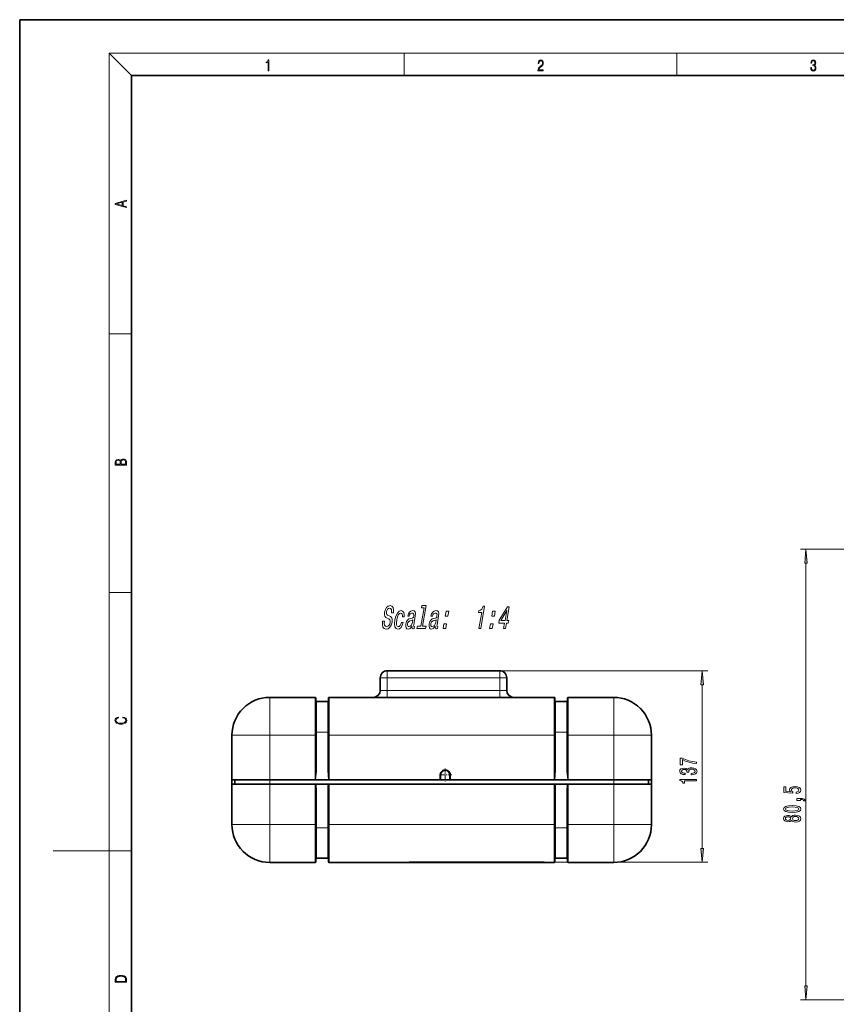
# Model space of a CAD drawing. Extents: x 0 to 420, y 0 to 297.
# Drawn here: x 0 to 146, y 121 to 297 of the extents above; entities that cross this region are included whole.
import ezdxf

# ---------------------------------------------------------------- set-up
doc = ezdxf.new("R2010")
doc.units = 0
doc.linetypes.add('DASHDOT', pattern=[18.5, 12, -3, 0.5, -3])

msp = doc.modelspace()

# ---------------------------------------------------------------- linework, layer by layer
at = {"color": 7, "lineweight": 35}
for p, q in [((210, 297), (0, 297)), ((0, 297), (0, 0)), ((410, 287), (20, 287)), ((20, 287), (20, 10)), ((85.839088, 180.652161), (65.714088, 180.652161)), ((64.464088, 177.152161), (64.464088, 179.402161)), ((87.089088, 177.152161), (87.089088, 179.402161)), ((52.826588, 175.902161), (44.701588, 175.902161)), ((52.951588, 169.152161), (52.951588, 175.777161)), ((53.076588, 175.152161), (55.076588, 175.152161)), ((55.201588, 169.152161), (55.201588, 175.777161)), ((69.464088, 175.902161), (55.326588, 175.902161)), ((69.714088, 175.902161), (69.464752, 175.902161)), ((69.714088, 175.88327), (69.494453, 175.892761)), ((70.337326, 175.902161), (69.714088, 175.902161)), ((93.701584, 175.88327), (69.714088, 175.88327)), ((70.339088, 175.902161), (93.076584, 175.902161)), ((93.701584, 175.902161), (93.078209, 175.902161)), ((93.950981, 175.902161), (93.701584, 175.902161)), ((93.701584, 175.88327), (93.921219, 175.892761)), ((95.576584, 175.902161), (93.951584, 175.902161)), ((95.701584, 169.152161), (95.701584, 175.777161)), ((97.826584, 175.152161), (95.826584, 175.152161)), ((97.951584, 169.152161), (97.951584, 175.777161)), ((106.201584, 175.902161), (98.076584, 175.902161)), ((37.951588, 169.152161), (37.951588, 161.152161)), ((52.951588, 163.914978), (52.951588, 169.152161)), ((55.201588, 163.914978), (55.201588, 169.152161)), ((95.701584, 163.914978), (95.701584, 169.152161)), ((97.951584, 163.914978), (97.951584, 169.152161)), ((112.951584, 169.152161), (112.951584, 161.152161)), ((112.951584, 169.152161), (112.951584, 161.152161)), ((75.201584, 161.157822), (75.201584, 162.039658)), ((76.976585, 162.039658), (76.976585, 161.152161)), ((37.951588, 160.402161), (37.951588, 161.152161)), ((37.951588, 161.152161), (38.451588, 161.152161)), ((44.701588, 161.152161), (37.951588, 161.152161)), ((37.951588, 153.152161), (37.951588, 160.402161)), ((44.701572, 160.402161), (37.951588, 160.402161)), ((44.701588, 161.152161), (38.451588, 161.152161)), ((38.451588, 160.402161), (38.451588, 161.152161)), ((52.826588, 160.402161), (44.701572, 160.402161)), ((106.201584, 161.152161), (44.701588, 161.152161)), ((52.826588, 161.152161), (44.701588, 161.152161)), ((52.826588, 161.152161), (52.826588, 161.157822)), ((52.84256, 161.152161), (52.826588, 161.152161)), ((52.912014, 160.402161), (52.826588, 160.402161)), ((52.951588, 161.152161), (52.84256, 161.152161)), ((52.998528, 160.402161), (52.912014, 160.402161)), ((55.201588, 161.152161), (52.951588, 161.152161)), ((52.998528, 160.402161), (55.154648, 160.402161)), ((55.154648, 160.402161), (55.241161, 160.402161)), ((55.310616, 161.152161), (55.201588, 161.152161)), ((55.326588, 160.402161), (55.241161, 160.402161)), ((55.310616, 161.152161), (55.326588, 161.152161)), ((75.201584, 161.152161), (55.326588, 161.152161)), ((95.576584, 160.402161), (55.326588, 160.402161)), ((75.201584, 161.157822), (75.201584, 161.152161)), ((75.326584, 161.152161), (75.201584, 161.152161)), ((76.851585, 161.152161), (75.326584, 161.152161)), ((76.976585, 161.152161), (76.851585, 161.152161)), ((95.576584, 161.152161), (76.976585, 161.152161)), ((95.576584, 161.152161), (95.576584, 161.157822)), ((95.59256, 161.152161), (95.576584, 161.152161)), ((95.662018, 160.402161), (95.576584, 160.402161)), ((95.701584, 161.152161), (95.59256, 161.152161)), ((95.748528, 160.402161), (95.662018, 160.402161)), ((97.951584, 161.152161), (95.701584, 161.152161)), ((95.748528, 160.402161), (97.904648, 160.402161)), ((97.904648, 160.402161), (97.991165, 160.402161)), ((98.060616, 161.152161), (97.951584, 161.152161)), ((98.076584, 160.402161), (97.991165, 160.402161)), ((98.060616, 161.152161), (98.076584, 161.152161)), ((98.076584, 161.152161), (98.076584, 161.157822)), ((106.201584, 161.152161), (98.076584, 161.152161)), ((106.201599, 160.402161), (98.076584, 160.402161)), ((112.451584, 161.152161), (106.201584, 161.152161)), ((112.951584, 161.152161), (106.201584, 161.152161)), ((112.951584, 160.402161), (106.201599, 160.402161)), ((112.951584, 161.152161), (112.451584, 161.152161)), ((112.451584, 160.402161), (112.451584, 161.152161)), ((112.951584, 160.402161), (112.951584, 161.152161)), ((112.951584, 153.152161), (112.951584, 161.152161)), ((112.951584, 153.152161), (112.951584, 160.402161)), ((52.951588, 158.389343), (52.951588, 153.152161)), ((55.201588, 158.389343), (55.201588, 153.152161)), ((95.701584, 158.389343), (95.701584, 153.152161)), ((97.951584, 158.389343), (97.951584, 153.152161)), ((52.951588, 146.527161), (52.951588, 153.152161)), ((55.201588, 146.527161), (55.201588, 153.152161)), ((95.701584, 146.527161), (95.701584, 153.152161)), ((97.951584, 146.527161), (97.951584, 153.152161)), ((52.826588, 146.402161), (44.701588, 146.402161)), ((53.076588, 147.152161), (55.076588, 147.152161)), ((69.464088, 146.402161), (55.326588, 146.402161)), ((69.714088, 146.402161), (69.464088, 146.402161)), ((69.494362, 146.411545), (69.714088, 146.421051)), ((69.714088, 146.421051), (93.701584, 146.421051)), ((82.25161, 146.402161), (69.714088, 146.402161)), ((70.339088, 146.402161), (93.076584, 146.402161)), ((82.50161, 146.402161), (82.25161, 146.402161)), ((93.701584, 146.402161), (82.50161, 146.402161)), ((93.92131, 146.411545), (93.701584, 146.421051)), ((93.951584, 146.402161), (93.701584, 146.402161)), ((95.576584, 146.402161), (93.951584, 146.402161)), ((97.826584, 147.152161), (95.826584, 147.152161)), ((106.201584, 146.402161), (98.076584, 146.402161))]:
    msp.add_line(p, q, dxfattribs=at)
at = {"color": 7, "lineweight": 13}
for p, q in [((20, 287), (16, 291)), ((16, 291), (414, 291)), ((16, 291), (16, 6)), ((68.75, 287), (68.75, 291)), ((117.5, 287), (117.5, 291)), ((16, 240.833328), (20, 240.833328)), ((151.224991, 202.368042), (139.588669, 202.368042)), ((140.588669, 124.358528), (140.588669, 199.877563)), ((16, 194.666672), (20, 194.666672)), ((65.714088, 179.402161), (65.714088, 180.652161)), ((85.839088, 180.652161), (123.024429, 180.652161)), ((85.839088, 180.652161), (85.839088, 179.402161)), ((65.714088, 179.402161), (64.464088, 179.402161)), ((85.839088, 179.402161), (65.714088, 179.402161)), ((65.714088, 177.152161), (65.714088, 179.402161)), ((85.839088, 179.402161), (87.089088, 179.402161)), ((85.839088, 177.152161), (85.839088, 179.402161)), ((122.024429, 148.911545), (122.024429, 178.161682)), ((65.714088, 177.152161), (64.464088, 177.152161)), ((65.714088, 175.902161), (65.714088, 177.152161)), ((85.839088, 177.152161), (65.714088, 177.152161)), ((87.089088, 177.152161), (85.839088, 177.152161)), ((85.839088, 175.902161), (85.839088, 177.152161)), ((44.701588, 169.152161), (44.701588, 175.902161)), ((52.826588, 169.152161), (52.826588, 175.902161)), ((53.076588, 169.693985), (53.076588, 175.152161)), ((55.076588, 169.693985), (55.076588, 175.152161)), ((55.326588, 169.152161), (55.326588, 175.902161)), ((69.464088, 175.902161), (69.464088, 175.897354)), ((69.714088, 175.88327), (69.714088, 175.902161)), ((69.714088, 175.88327), (69.714088, 175.882904)), ((93.701584, 175.882904), (69.714088, 175.882904)), ((70.339088, 175.88327), (70.339088, 175.902161)), ((93.076584, 175.88327), (93.076584, 175.902161)), ((93.701584, 175.88327), (93.701584, 175.902161)), ((93.701584, 175.88327), (93.701584, 175.882904)), ((93.951584, 175.897354), (93.951584, 175.902161)), ((95.576584, 169.152161), (95.576584, 175.902161)), ((95.826584, 169.693985), (95.826584, 175.152161)), ((97.826584, 169.693985), (97.826584, 175.152161)), ((98.076584, 169.152161), (98.076584, 175.902161)), ((106.201584, 169.152161), (106.201584, 175.902161)), ((44.701588, 169.152161), (37.951588, 169.152161)), ((44.701588, 169.152161), (44.701588, 161.152161)), ((52.826588, 169.152161), (44.701588, 169.152161)), ((52.826588, 161.157822), (52.826588, 169.152161)), ((52.951588, 169.152161), (52.826588, 169.152161)), ((53.076588, 169.693985), (55.076588, 169.693985)), ((53.076588, 169.693985), (53.076588, 163.903687)), ((55.076588, 169.693985), (55.076588, 163.903687)), ((55.326588, 169.152161), (55.201588, 169.152161)), ((55.326588, 161.157822), (55.326588, 169.152161)), ((95.576584, 169.152161), (55.326588, 169.152161)), ((95.576584, 161.157822), (95.576584, 169.152161)), ((95.701584, 169.152161), (95.576584, 169.152161)), ((95.826584, 169.693985), (95.826584, 163.903687)), ((97.826584, 169.693985), (95.826584, 169.693985)), ((97.826584, 169.693985), (97.826584, 163.903687)), ((98.076584, 169.152161), (97.951584, 169.152161)), ((98.076584, 161.157822), (98.076584, 169.152161)), ((106.201584, 169.152161), (98.076584, 169.152161)), ((112.951584, 169.152161), (106.201584, 169.152161)), ((106.201584, 169.152161), (106.201584, 161.152161)), ((75.201584, 162.039658), (75.326584, 162.039658)), ((75.326584, 161.152161), (75.326584, 162.039658)), ((76.976585, 162.039658), (76.851585, 162.039658)), ((76.851585, 162.039658), (76.851585, 161.152161)), ((44.701588, 160.402161), (44.701588, 161.152161)), ((44.701588, 153.152161), (44.701588, 160.402161)), ((52.826588, 160.402161), (52.826588, 153.152161)), ((55.326588, 161.157822), (75.201584, 161.157822)), ((55.326588, 161.152161), (55.326588, 161.157822)), ((55.326588, 160.402161), (55.326588, 153.152161)), ((95.576584, 160.402161), (95.576584, 153.152161)), ((98.076584, 160.402161), (98.076584, 153.152161)), ((106.201584, 160.402161), (106.201584, 161.152161)), ((106.201584, 153.152161), (106.201584, 160.402161)), ((53.076588, 152.610352), (53.076588, 158.400635)), ((55.076588, 152.610352), (55.076588, 158.400635)), ((95.826584, 152.610321), (95.826584, 158.400635)), ((97.826584, 152.610321), (97.826584, 158.400635)), ((37.951588, 153.152161), (44.701588, 153.152161)), ((52.826588, 153.152161), (44.701588, 153.152161)), ((44.701588, 146.402161), (44.701588, 153.152161)), ((52.826588, 146.402161), (52.826588, 153.152161)), ((52.951588, 153.152161), (52.826588, 153.152161)), ((55.201588, 153.152161), (55.326588, 153.152161)), ((95.576584, 153.152161), (55.326588, 153.152161)), ((55.326588, 146.402161), (55.326588, 153.152161)), ((95.576584, 146.402161), (95.576584, 153.152161)), ((95.576584, 153.152161), (95.701584, 153.152161)), ((98.076584, 153.152161), (97.951584, 153.152161)), ((106.201584, 153.152161), (98.076584, 153.152161)), ((98.076584, 146.402161), (98.076584, 153.152161)), ((112.951584, 153.152161), (106.201584, 153.152161)), ((106.201584, 146.402161), (106.201584, 153.152161)), ((53.076588, 152.610352), (55.076588, 152.610352)), ((53.076588, 147.152161), (53.076588, 152.610352)), ((55.076588, 147.152161), (55.076588, 152.610352)), ((97.826584, 152.610321), (95.826584, 152.610321)), ((95.826584, 147.152161), (95.826584, 152.610321)), ((97.826584, 147.152161), (97.826584, 152.610321)), ((16, 148.5), (6, 148.5)), ((16, 148.5), (20, 148.5)), ((69.464088, 146.402161), (69.464088, 146.406967)), ((69.714088, 146.421417), (93.701584, 146.421417)), ((69.714088, 146.421417), (69.714088, 146.421051)), ((69.714088, 146.402161), (69.714088, 146.421051)), ((70.339088, 146.402161), (70.339088, 146.421051)), ((93.076584, 146.402161), (93.076584, 146.421051)), ((93.701584, 146.421417), (93.701584, 146.421051)), ((93.701584, 146.421051), (123.024429, 146.421051)), ((93.701584, 146.402161), (93.701584, 146.421051)), ((93.951584, 146.406967), (93.951584, 146.402161)), ((150.045883, 121.868042), (139.588669, 121.868042))]:
    msp.add_line(p, q, dxfattribs=at)
at = {"color": 7, "linetype": 'DASHDOT', "lineweight": 13, "ltscale": 0.003754}
for p, q in [((52.9641, 169.152161), (52.81395, 169.152161)), ((55.3391, 169.152161), (55.18895, 169.152161)), ((95.714096, 169.152161), (95.56395, 169.152161)), ((98.089096, 169.152161), (97.93895, 169.152161)), ((52.9641, 153.152161), (52.81395, 153.152161)), ((55.3391, 153.152161), (55.18895, 153.152161)), ((95.714096, 153.152161), (95.56395, 153.152161)), ((98.089096, 153.152161), (97.93895, 153.152161))]:
    msp.add_line(p, q, dxfattribs=at)
at = {"color": 7, "linetype": 'DASHDOT', "lineweight": 13, "ltscale": 0.057688}
msp.add_line((77.242836, 162.039658), (74.935333, 162.039658), dxfattribs=at)
at = {"color": 7, "linetype": 'DASHDOT', "lineweight": 13, "ltscale": 0.057687}
msp.add_line((76.089088, 163.193405), (76.089088, 160.88591), dxfattribs=at)
at = {"color": 7, "lineweight": 13}
for points in [[(44.407661, 287.874939), (44.545349, 287.874939), (44.545349, 289.819305), (44.424351, 289.819305), (44.393055, 289.644073), (44.324211, 289.524445), (44.209469, 289.454926), (44.055088, 289.435425), (44.046741, 289.435425), (44.046741, 289.315826), (44.067604, 289.315826), (44.272053, 289.340851), (44.407661, 289.424316)], [(92.673645, 287.874939), (93.61454, 287.874939), (93.61454, 288.030701), (92.80925, 288.030701), (92.83429, 288.167023), (92.896873, 288.292175), (92.990753, 288.406219), (93.122185, 288.520294), (93.339157, 288.684387), (93.50605, 288.856873), (93.593674, 289.040436), (93.622879, 289.257416), (93.591591, 289.488281), (93.501877, 289.666321), (93.362106, 289.777588), (93.180603, 289.819305), (92.982407, 289.774811), (92.836372, 289.649628), (92.742493, 289.449341), (92.707024, 289.17395), (92.844719, 289.17395), (92.865578, 289.382599), (92.930252, 289.532806), (93.034561, 289.621796), (93.17643, 289.655182), (93.303688, 289.62738), (93.401741, 289.5495), (93.462242, 289.421539), (93.485191, 289.251862), (93.462242, 289.087738), (93.395485, 288.948639), (93.243187, 288.798431), (93.030396, 288.628754), (92.871841, 288.475769), (92.759178, 288.314453), (92.692421, 288.136414), (92.671562, 287.93335)], [(141.425735, 288.431274), (141.425735, 288.42569), (141.457031, 288.1698), (141.550919, 287.980652), (141.699036, 287.861023), (141.899307, 287.819305), (142.093338, 287.861023), (142.241455, 287.975067), (142.335342, 288.158661), (142.368713, 288.400665), (142.35202, 288.57312), (142.304047, 288.714996), (142.226852, 288.820709), (142.120453, 288.890228), (142.27066, 289.059906), (142.322815, 289.315826), (142.29361, 289.521667), (142.21225, 289.680237), (142.080811, 289.783142), (141.909744, 289.819305), (141.730331, 289.777588), (141.594727, 289.666321), (141.507111, 289.482727), (141.471634, 289.240723), (141.600983, 289.240723), (141.623932, 289.421539), (141.684433, 289.557831), (141.77832, 289.641296), (141.907654, 289.671875), (142.0224, 289.644073), (142.112106, 289.571747), (142.170532, 289.457703), (142.191391, 289.315826), (142.168442, 289.151703), (142.10376, 289.037659), (141.995285, 288.965332), (141.849243, 288.943085), (141.797089, 288.945862), (141.797089, 288.804016), (141.85968, 288.806793), (142.020309, 288.781769), (142.135056, 288.706635), (142.203903, 288.581482), (142.226852, 288.406219), (142.203903, 288.219849), (142.139236, 288.08078), (142.032837, 287.994537), (141.890976, 287.966736), (141.755371, 287.997345), (141.653137, 288.089111), (141.58847, 288.233765), (141.567596, 288.431274)], [(19.092789, 263.42276), (19.092789, 263.566711), (18.480827, 263.737793), (18.480827, 264.413727), (19.092789, 264.582703), (19.092789, 264.726654), (17.092789, 264.157104), (17.092789, 263.99231)], [(18.316711, 263.783691), (17.287504, 264.073669), (18.316711, 264.365753)], [(19.092787, 217.408386), (19.092787, 217.823547), (19.087223, 218.092667), (19.048281, 218.255386), (18.973177, 218.353439), (18.859129, 218.428558), (18.720047, 218.474442), (18.553148, 218.491135), (18.366779, 218.470276), (18.213789, 218.411865), (18.102522, 218.320068), (18.035763, 218.199066), (17.966223, 218.292953), (17.866083, 218.363876), (17.746473, 218.405609), (17.604609, 218.422287), (17.351479, 218.374313), (17.173454, 218.240784), (17.109476, 218.094757), (17.092787, 217.904907), (17.092787, 217.408386)], [(17.256905, 217.879868), (17.273594, 218.055115), (17.329226, 218.180283), (17.440493, 218.255386), (17.615736, 218.280426), (17.796541, 218.253311), (17.905025, 218.178207), (17.960659, 218.048859), (17.974567, 217.867355), (17.974567, 217.546082), (17.256905, 217.546082)], [(18.928671, 217.546082), (18.138683, 217.546082), (18.138683, 217.961243), (18.1665, 218.128128), (18.241604, 218.251221), (18.36956, 218.324234), (18.544804, 218.349274), (18.733955, 218.324234), (18.850784, 218.251221), (18.91198, 218.128128), (18.928669, 217.950806)], [(140.806549, 199.877563), (140.588669, 202.368042), (140.370789, 199.877563)], [(65.207321, 189.512604), (64.892624, 189.512604), (64.855698, 188.901657), (64.950546, 188.452087), (65.169785, 188.181198), (65.512428, 188.083206), (65.884636, 188.17543), (66.194954, 188.429031), (66.433472, 188.826721), (66.586792, 189.351227), (66.616989, 189.823837), (66.524788, 190.129318), (66.324661, 190.331055), (66.035988, 190.480896), (65.785263, 190.590408), (65.630913, 190.717209), (65.562653, 190.901657), (65.581573, 191.189835), (65.65773, 191.449203), (65.781677, 191.645172), (65.943024, 191.77774), (66.141235, 191.823837), (66.324883, 191.766205), (66.45002, 191.61058), (66.505272, 191.351227), (66.492638, 190.999634), (66.807335, 190.999634), (66.809334, 191.011169), (66.848083, 191.552948), (66.755608, 191.956406), (66.543739, 192.210007), (66.212929, 192.296463), (65.886673, 192.210007), (65.602562, 191.967941), (65.381889, 191.593292), (65.242485, 191.109146), (65.212379, 190.676865), (65.292747, 190.382919), (65.466209, 190.186951), (65.723763, 190.037094), (65.980858, 189.904541), (66.169792, 189.77774), (66.265717, 189.593292), (66.258629, 189.293579), (66.164085, 188.988113), (66.016846, 188.757553), (65.829292, 188.613464), (65.610329, 188.567352), (65.386185, 188.630753), (65.23838, 188.815201), (65.176308, 189.114914)], [(72.303947, 191.904541), (71.733459, 188.619232), (71.107521, 188.619232), (71.033463, 188.192719), (72.586197, 188.192719), (72.660263, 188.619232), (72.037781, 188.619232), (72.682335, 192.331055), (71.90078, 192.331055), (71.826714, 191.904541)], [(82.117035, 188.192719), (82.431732, 188.192719), (83.131325, 192.221542), (82.896164, 192.221542), (82.772873, 191.869949), (82.607338, 191.633636), (82.39312, 191.495316), (82.122284, 191.449203), (82.051224, 191.039978), (82.61145, 191.039978)], [(86.533173, 188.192719), (86.844406, 188.192719), (87.016556, 189.184067), (87.358917, 189.184067), (87.438988, 189.645172), (87.096626, 189.645172), (87.523987, 192.106262), (87.20929, 192.106262), (85.73864, 189.691284), (85.650566, 189.184067), (86.705322, 189.184067)], [(68.432533, 190.261887), (68.733398, 190.261887), (68.751221, 190.722977), (68.665573, 191.08609), (68.472908, 191.310867), (68.18705, 191.397324), (67.835045, 191.282059), (67.52655, 190.95929), (67.276398, 190.434799), (67.098961, 189.731628), (67.029732, 189.03421), (67.095268, 188.515488), (67.28476, 188.192719), (67.601189, 188.083206), (67.913605, 188.169662), (68.18734, 188.411743), (68.412476, 188.792145), (68.569717, 189.299347), (68.279228, 189.299347), (68.171303, 188.976578), (68.03244, 188.734512), (67.868088, 188.584656), (67.690628, 188.538544), (67.492691, 188.613464), (67.380562, 188.844009), (67.352249, 189.218658), (67.4132, 189.748917), (67.534401, 190.267639), (67.696289, 190.642288), (67.891937, 190.872833), (68.109985, 190.953522), (68.280807, 190.901657), (68.392654, 190.769089), (68.444542, 190.550064)], [(70.145592, 188.596176), (70.142593, 188.578888), (70.125854, 188.382919), (70.153709, 188.244598), (70.352562, 188.135086), (70.530014, 188.181198), (70.598076, 188.57312), (70.522453, 188.555832), (70.438629, 188.630753), (70.461372, 188.861313), (70.739609, 190.463608), (70.769173, 190.872833), (70.698181, 191.161011), (70.517258, 191.333923), (70.230858, 191.397324), (69.92836, 191.328171), (69.679916, 191.132202), (69.492004, 190.826721), (69.376984, 190.423264), (69.370979, 190.388687), (69.64418, 190.388687), (69.710426, 190.630753), (69.816528, 190.803665), (69.959038, 190.90741), (70.142418, 190.947754), (70.306862, 190.918945), (70.412888, 190.832489), (70.459488, 190.682632), (70.447662, 190.475143), (70.3918, 190.233063), (70.315445, 190.11203), (70.167114, 190.054382), (69.899734, 190.008286), (69.58432, 189.904541), (69.341339, 189.720093), (69.166801, 189.431915), (69.054695, 189.005402), (69.023224, 188.625), (69.081383, 188.342575), (69.223267, 188.163895), (69.450874, 188.100494), (69.79351, 188.221542)], [(74.30928, 188.596176), (74.306282, 188.578888), (74.289543, 188.382919), (74.317398, 188.244598), (74.516251, 188.135086), (74.69371, 188.181198), (74.761765, 188.57312), (74.686142, 188.555832), (74.602318, 188.630753), (74.625061, 188.861313), (74.903305, 190.463608), (74.932861, 190.872833), (74.86187, 191.161011), (74.680939, 191.333923), (74.394547, 191.397324), (74.092041, 191.328171), (73.843605, 191.132202), (73.655693, 190.826721), (73.54068, 190.423264), (73.534668, 190.388687), (73.807869, 190.388687), (73.874115, 190.630753), (73.980217, 190.803665), (74.122726, 190.90741), (74.306107, 190.947754), (74.470551, 190.918945), (74.576576, 190.832489), (74.623177, 190.682632), (74.611359, 190.475143), (74.555489, 190.233063), (74.479134, 190.11203), (74.330795, 190.054382), (74.063431, 190.008286), (73.748001, 189.904541), (73.505028, 189.720093), (73.33049, 189.431915), (73.218384, 189.005402), (73.186913, 188.625), (73.245071, 188.342575), (73.386955, 188.163895), (73.614563, 188.100494), (73.957199, 188.221542)], [(76.083466, 190.429031), (76.560699, 190.429031), (76.709824, 191.287827), (76.23259, 191.287827)], [(84.410843, 190.429031), (84.888077, 190.429031), (85.037201, 191.287827), (84.559967, 191.287827)], [(86.021118, 189.645172), (87.096649, 191.437668), (86.785385, 189.645172)], [(70.229111, 189.276291), (70.135574, 188.976578), (69.984871, 188.746033), (69.792854, 188.596176), (69.579819, 188.544296), (69.453407, 188.57312), (69.376053, 188.665344), (69.345284, 188.826721), (69.367027, 189.051514), (69.415886, 189.253235), (69.496239, 189.397324), (69.74559, 189.558716), (70.03772, 189.627884), (70.314186, 189.766205)], [(74.392799, 189.276291), (74.299255, 188.976578), (74.14856, 188.746033), (73.956543, 188.596176), (73.7435, 188.544296), (73.617096, 188.57312), (73.539734, 188.665344), (73.508972, 188.826721), (73.530716, 189.051514), (73.579575, 189.253235), (73.659927, 189.397324), (73.909279, 189.558716), (74.201401, 189.627884), (74.477875, 189.766205)], [(75.695129, 188.192719), (76.172363, 188.192719), (76.321495, 189.051514), (75.844261, 189.051514)], [(84.022507, 188.192719), (84.499741, 188.192719), (84.648872, 189.051514), (84.171638, 189.051514)], [(122.242325, 178.161682), (122.024429, 180.652161), (121.806549, 178.161682)], [(18.4391, 172.234772), (18.669977, 172.193054), (18.84244, 172.099167), (18.948141, 171.959396), (18.984303, 171.779984), (18.925888, 171.563004), (18.753426, 171.400284), (18.4697, 171.295975), (18.085833, 171.260513), (17.707529, 171.295975), (17.432148, 171.398193), (17.262466, 171.558838), (17.204052, 171.775803), (17.237432, 171.946884), (17.332008, 172.082489), (17.482216, 172.176361), (17.676931, 172.220169), (17.676931, 172.355774), (17.415457, 172.30571), (17.215179, 172.186798), (17.087223, 172.007385), (17.039936, 171.775803), (17.112259, 171.504593), (17.198488, 171.391937), (17.3181, 171.295975), (17.646334, 171.164536), (17.854956, 171.129074), (18.088614, 171.118637), (18.327835, 171.129074), (18.536459, 171.164536), (18.870256, 171.293884), (19.078878, 171.500427), (19.14842, 171.771637), (19.098351, 172.011551), (18.962049, 172.195145), (18.739519, 172.316147), (18.4391, 172.370377)], [(121.024429, 164.069809), (121.024429, 164.331772), (120.311172, 164.417358), (119.64547, 164.567795), (119.027313, 164.780472), (118.448059, 165.057999), (118.089279, 165.057999), (118.089279, 163.82341), (118.482651, 163.82341), (118.482651, 164.809006), (119.066223, 164.523712), (119.675735, 164.308426), (120.324142, 164.158005)], [(120.082069, 162.065353), (120.112328, 162.065353), (120.527313, 162.106842), (120.838554, 162.228745), (121.037399, 162.420685), (121.110886, 162.67485), (121.037399, 162.944595), (120.847198, 163.146896), (120.544601, 163.276581), (120.155556, 163.323273), (119.900513, 163.302521), (119.693024, 163.245468), (119.533081, 163.152084), (119.416367, 163.027588), (119.182938, 163.196182), (118.811172, 163.255844), (118.473999, 163.216934), (118.218956, 163.105408), (118.059013, 162.923843), (118.002823, 162.67485), (118.071983, 162.441422), (118.262184, 162.262466), (118.564774, 162.145752), (118.966797, 162.106842), (118.997055, 162.106842), (118.997055, 162.337677), (118.720398, 162.358429), (118.521545, 162.425873), (118.400513, 162.534805), (118.357285, 162.68782), (118.391869, 162.822693), (118.482651, 162.921249), (118.629623, 162.980911), (118.828468, 163.004257), (119.040283, 162.980911), (119.182938, 162.918655), (119.269394, 162.809723), (119.295326, 162.661896), (119.291, 162.56073), (119.632507, 162.56073), (119.623856, 162.68782), (119.662766, 162.851227), (119.76651, 162.973129), (119.935097, 163.045746), (120.155556, 163.071686), (120.406281, 163.043152), (120.592155, 162.967941), (120.70887, 162.848633), (120.747772, 162.690414), (120.704544, 162.527023), (120.574867, 162.407715), (120.367371, 162.332489), (120.082069, 162.30397)], [(121.024429, 160.960876), (121.024429, 161.196899), (118.002823, 161.196899), (118.002823, 161.020538), (118.26651, 160.973846), (118.443741, 160.880478), (118.547485, 160.737823), (118.582069, 160.54071), (118.888985, 160.54071), (118.888985, 160.960876)], [(138.806244, 158.729095), (139.160706, 158.786163), (139.437378, 158.913239), (139.610291, 159.099991), (139.675125, 159.338608), (139.597321, 159.600571), (139.385498, 159.805466), (139.048325, 159.93515), (138.616043, 159.984421), (138.21402, 159.940338), (137.898468, 159.815842), (137.695297, 159.621307), (137.621811, 159.369736), (137.673676, 159.175201), (137.816345, 159.02478), (137.00798, 159.097397), (137.00798, 159.885864), (136.653503, 159.885864), (136.653503, 158.923615), (138.244293, 158.780975), (138.244293, 158.988464), (138.041107, 159.138901), (137.967621, 159.330826), (138.015182, 159.496826), (138.153503, 159.623901), (138.365326, 159.704315), (138.637665, 159.732849), (138.910004, 159.704315), (139.121811, 159.621307), (139.255814, 159.494232), (139.303375, 159.330826), (139.273102, 159.193359), (139.173676, 159.087021), (139.018066, 159.009216), (138.806244, 158.970306)], [(139.588669, 157.481979), (139.588669, 157.655746), (139.670807, 157.655746), (139.878296, 157.642792), (140.025269, 157.601288), (140.120361, 157.528656), (140.167923, 157.419724), (140.461868, 157.419724), (140.3927, 157.598694), (140.232758, 157.730972), (139.977722, 157.811371), (139.63623, 157.839905), (138.940247, 157.839905), (138.940247, 157.481979)], [(138.12326, 155.324478), (138.801926, 155.363388), (139.286072, 155.485291), (139.580017, 155.67981), (139.675125, 155.949554), (139.580017, 156.216705), (139.286072, 156.411224), (138.801926, 156.530533), (138.12326, 156.572037), (137.448898, 156.530533), (137.180878, 156.481262), (136.960419, 156.411224), (136.666473, 156.216705), (136.567047, 155.949554), (136.666473, 155.67981), (136.964752, 155.485291), (137.448898, 155.363388)], [(137.971954, 153.916565), (138.092987, 153.784286), (138.261581, 153.693512), (138.473389, 153.636444), (138.728439, 153.618286), (139.113159, 153.65979), (139.411438, 153.779099), (139.601639, 153.973618), (139.675125, 154.238174), (139.601639, 154.500137), (139.411438, 154.694656), (139.113159, 154.813965), (138.728439, 154.858063), (138.473389, 154.837311), (138.261581, 154.782837), (138.092987, 154.689468), (137.971954, 154.559784), (137.86821, 154.663528), (137.725555, 154.73616), (137.552643, 154.780243), (137.34082, 154.795807), (137.033905, 154.754318), (136.787506, 154.64537), (136.627563, 154.469009), (136.567047, 154.238174), (136.627563, 154.004745), (136.787506, 153.828369), (137.033905, 153.716843), (137.34082, 153.677948), (137.552643, 153.690918), (137.725555, 153.735001)], [(138.12326, 155.573471), (137.600189, 155.594223), (137.224121, 155.659073), (137.003662, 155.775787), (136.925842, 155.949554), (137.003662, 156.120743), (137.224121, 156.237457), (137.600189, 156.302292), (138.12326, 156.323044), (138.650635, 156.302292), (139.026703, 156.237457), (139.247162, 156.120743), (139.320648, 155.949554), (139.247162, 155.775787), (139.026703, 155.659073), (138.650635, 155.594223)], [(137.375412, 153.924347), (137.185211, 153.945084), (137.038239, 154.007339), (136.947449, 154.105896), (136.912872, 154.238174), (136.947449, 154.367859), (137.038239, 154.466415), (137.185211, 154.528656), (137.375412, 154.552002), (137.569946, 154.528656), (137.721237, 154.466415), (137.820648, 154.367859), (137.850922, 154.238174), (137.816345, 154.105896), (137.721237, 154.007339), (137.569946, 153.945084)], [(138.719788, 153.867279), (138.490692, 153.890625), (138.31778, 153.965836), (138.205383, 154.08255), (138.166473, 154.238174), (138.205383, 154.391205), (138.31778, 154.507919), (138.490692, 154.58313), (138.719788, 154.60907), (138.966187, 154.58313), (139.152069, 154.507919), (139.273102, 154.391205), (139.312012, 154.238174), (139.273102, 154.08255), (139.152069, 153.965836), (138.966187, 153.890625)], [(121.806549, 148.911545), (122.024429, 146.421051), (122.242325, 148.911545)], [(17.092787, 125.368179), (17.092787, 125.01561), (19.092787, 125.01561), (19.092787, 125.42868), (19.078878, 125.683205), (19.006556, 125.87722), (18.867474, 126.010742), (18.667196, 126.110878), (18.408503, 126.171379), (18.088614, 126.192245), (17.790979, 126.171379), (17.543413, 126.117134), (17.345917, 126.027428), (17.201271, 125.908516), (17.109476, 125.71032), (17.092787, 125.470406)], [(18.928671, 125.153297), (17.256905, 125.153297), (17.256905, 125.42868), (17.270811, 125.658165), (17.345917, 125.833412), (17.465527, 125.927292), (17.629644, 125.994049), (17.838266, 126.035774), (18.094177, 126.050377), (18.361216, 126.035774), (18.575401, 125.994049), (18.739519, 125.923119), (18.853565, 125.822983), (18.917543, 125.660255), (18.928669, 125.443283)], [(140.370789, 124.358528), (140.588669, 121.868042), (140.806549, 124.358528)]]:
    msp.add_lwpolyline(points, close=True, dxfattribs=at)
for points in [[(69.464088, 175.897354), (69.464333, 175.896912), (69.464767, 175.896622), (69.46627, 175.895996), (69.482895, 175.89299), (69.580399, 175.885788), (69.714088, 175.882904)], [(93.701584, 175.882904), (93.926743, 175.892258), (93.947861, 175.895554), (93.950836, 175.896576), (93.951477, 175.897064), (93.951584, 175.897354)], [(52.951588, 163.914978), (52.945724, 163.080582), (52.926083, 162.245941), (52.915108, 161.968292), (52.891075, 161.553085), (52.869324, 161.323959), (52.855682, 161.233536), (52.843102, 161.181992), (52.835556, 161.164917), (52.83205, 161.160446), (52.829987, 161.158829), (52.826588, 161.157822)], [(53.076591, 163.903687), (53.070469, 163.297348), (53.051765, 162.705917), (53.020241, 162.159958), (52.975704, 161.690689), (52.950638, 161.509903), (52.916283, 161.330093), (52.884602, 161.221802), (52.860226, 161.1716), (52.84256, 161.152161)], [(55.076584, 163.903687), (55.082706, 163.297348), (55.10141, 162.705917), (55.132935, 162.159958), (55.177471, 161.690689), (55.202538, 161.509903), (55.236893, 161.330093), (55.268574, 161.221802), (55.29295, 161.1716), (55.310616, 161.152161)], [(55.201588, 163.914978), (55.207451, 163.080582), (55.227093, 162.245941), (55.238068, 161.968292), (55.2621, 161.553085), (55.283852, 161.323959), (55.297493, 161.233536), (55.310074, 161.181976), (55.317619, 161.164917), (55.321125, 161.160446), (55.323189, 161.158829), (55.326588, 161.157822)], [(95.701584, 163.914978), (95.695724, 163.080582), (95.676086, 162.245941), (95.665108, 161.968292), (95.641075, 161.553085), (95.619324, 161.323959), (95.605682, 161.233536), (95.593102, 161.181992), (95.585556, 161.164917), (95.582047, 161.160446), (95.579987, 161.158829), (95.576584, 161.157822)], [(95.826591, 163.903687), (95.820465, 163.297348), (95.801765, 162.705917), (95.770241, 162.159958), (95.725708, 161.690689), (95.700638, 161.509903), (95.666283, 161.330093), (95.634598, 161.221802), (95.610229, 161.1716), (95.59256, 161.152161)], [(97.826584, 163.903687), (97.832703, 163.297348), (97.85141, 162.705917), (97.882935, 162.159958), (97.927475, 161.690689), (97.952538, 161.509903), (97.986893, 161.330093), (98.01857, 161.221802), (98.042953, 161.1716), (98.060616, 161.152161)], [(97.951584, 163.914978), (97.957451, 163.080582), (97.977097, 162.245941), (97.988068, 161.968292), (98.0121, 161.553085), (98.033852, 161.323959), (98.047493, 161.233536), (98.060074, 161.181976), (98.067619, 161.164917), (98.071121, 161.160446), (98.073189, 161.158829), (98.076584, 161.157822)], [(52.998528, 160.402161), (53.027798, 160.037003), (53.05619, 159.49147), (53.071648, 158.946121), (53.076588, 158.400635)], [(55.154648, 160.402161), (55.125378, 160.037003), (55.096985, 159.49147), (55.081528, 158.946121), (55.076588, 158.400635)], [(95.748528, 160.402161), (95.777802, 160.037003), (95.80619, 159.49147), (95.821648, 158.946121), (95.826584, 158.400635)], [(97.904648, 160.402161), (97.875381, 160.037003), (97.846985, 159.49147), (97.831528, 158.946121), (97.826584, 158.400635)], [(69.464088, 146.406967), (69.464333, 146.40741), (69.464767, 146.4077), (69.46627, 146.408325), (69.482895, 146.411331), (69.580399, 146.418533), (69.714088, 146.421417)], [(93.701584, 146.421417), (93.926743, 146.412064), (93.947861, 146.408768), (93.950836, 146.407745), (93.951477, 146.407257), (93.951584, 146.406967)]]:
    msp.add_lwpolyline(points, dxfattribs=at)
at = {"color": 7, "lineweight": 35}
for centre, radius, start, end in [((65.714088, 179.402161), 1.25, 90.000003, 180.000005), ((85.839088, 179.402161), 1.25, 0, 90.000003), ((63.214088, 177.152161), 1.25, 270.28983, 360), ((88.339088, 177.152161), 1.25, 180.000005, 269.712645), ((44.701588, 169.152161), 6.75, 90.000003, 180.000005), ((52.826588, 175.777161), 0.125, 0, 90.000003), ((53.076588, 175.277161), 0.125, 180.000005, 269.999997), ((55.076588, 175.277161), 0.125, 269.999997, 360), ((55.326588, 175.777161), 0.125, 90.000003, 180.000005), ((69.464088, 175.777161), 0.125, 64.773368, 90.000003), ((70.339088, 175.777161), 0.125, 90.000003, 121.913604), ((93.076584, 175.777161), 0.125, 58.086388, 90.000003), ((93.951584, 175.777161), 0.125, 90.000003, 115.22663), ((95.576584, 175.777161), 0.125, 0, 90.000003), ((95.826584, 175.277161), 0.125, 180.000005, 269.999997), ((97.826584, 175.277161), 0.125, 269.999997, 360), ((98.076584, 175.777161), 0.125, 90.000003, 180.000005), ((106.201584, 169.152161), 6.75, 0, 90.000003), ((76.089088, 162.039658), 0.8875, 360, 180.000005), ((44.701588, 153.152161), 6.75, 179.999995, 269.999997), ((106.201584, 153.152161), 6.75, 269.999997, 360), ((52.826588, 146.527161), 0.125, 269.999997, 360), ((53.076588, 147.027161), 0.125, 90.000003, 180.000005), ((55.076588, 147.027161), 0.125, 0, 90.000003), ((55.326588, 146.527161), 0.125, 180.000005, 269.999997), ((69.464088, 146.527161), 0.125, 269.999997, 295.231836), ((70.339088, 146.527161), 0.125, 238.08529, 269.999997), ((93.076584, 146.527161), 0.125, 269.999997, 301.914712), ((93.951584, 146.527161), 0.125, 244.768165, 269.999997), ((95.576584, 146.527161), 0.125, 269.999997, 360), ((95.826584, 147.027161), 0.125, 90.000003, 180.000005), ((97.826584, 147.027161), 0.125, 0, 90.000003), ((98.076584, 146.527161), 0.125, 180.000005, 269.999997)]:
    msp.add_arc(centre, radius, start, end, dxfattribs=at)
at = {"color": 7, "lineweight": 13}
for centre, radius, start, end in [((93.951584, 175.772278), 0.125083, 89.999763, 106.913142), ((76.089088, 162.039658), 0.7625, 0, 180.000005), ((93.951584, 146.532043), 0.125083, 253.08972, 270.000237)]:
    msp.add_arc(centre, radius, start, end, dxfattribs=at)
for centre, major_axis, ratio, start_param, end_param in [((69.464088, 175.772446), (0.125, 0), 0.999288, 1.2754011159, 1.5707963268), ((53.076588, 169.705276), (-0.125, 0), 0.090303, 0, 1.5707963268), ((55.076588, 169.705276), (-0.125, 0), 0.090303, 1.5707963268, 3.1415926536), ((95.826584, 169.705276), (-0.125, 0), 0.090303, 0, 1.5707963268), ((97.826584, 169.705276), (-0.125, 0), 0.090303, 1.5707963268, 3.1415926536), ((53.076588, 163.914978), (-0.125, 0), 0.090303, 0.0000001805, 1.5708125807), ((55.076588, 163.914978), (-0.125, 0), 0.090303, 1.5707802032, 3.1415926536), ((95.826584, 163.914978), (-0.125, 0), 0.090303, 0.0000001805, 1.5708125807), ((97.826584, 163.914978), (-0.125, 0), 0.090303, 1.5707802032, 3.1415926536), ((52.826611, 158.389496), (0.000008, -2.756866), 0.045333, 1.5707415948, 2.389194485), ((55.326565, 158.389496), (-0.000008, -2.756866), 0.045333, 3.8939907774, 4.7124436469), ((95.576614, 158.389496), (0.000008, -2.756866), 0.045333, 1.5707415875, 2.3891944875), ((98.076569, 158.389496), (-0.000008, -2.756866), 0.045333, 3.8939907749, 4.7124436542), ((53.076588, 158.389343), (-0.125, 0), 0.090303, 4.7123889804, 6.2831853072), ((55.076588, 158.389343), (-0.125, 0), 0.090303, 3.1415926536, 4.7123889804), ((95.826584, 158.389343), (-0.125, 0), 0.090303, 4.7123889804, 6.2831853072), ((97.826584, 158.389343), (-0.125, 0), 0.090303, 3.1415926536, 4.7123889804), ((53.076588, 152.59906), (-0.125, 0), 0.090303, 4.7123889804, 6.2831853072), ((55.076588, 152.59906), (-0.125, 0), 0.090303, 3.1415926536, 4.7123889804), ((95.826584, 152.599045), (-0.125, 0), 0.090306, 4.7123889804, 6.2831853072), ((97.826584, 152.599045), (-0.125, 0), 0.090306, 3.1415926536, 4.7123889804), ((48.807243, 146.527161), (0, -0.125), 0.422618, 6.2624056261, 6.2831853072), ((69.464088, 146.531876), (-0.125, 0), 0.999288, 1.5707963268, 1.8661416193), ((102.429352, 146.527161), (0, -0.125), 0.422618, 6.2624056258, 6.2831853072)]:
    msp.add_ellipse(centre, major_axis=major_axis, ratio=ratio, start_param=start_param, end_param=end_param, dxfattribs=at)
for points in [[(140.806549, 199.877563), (140.588669, 202.368042), (140.806549, 199.877563), (140.370789, 199.877563)], [(122.242325, 178.161682), (122.024429, 180.652161), (122.242325, 178.161682), (121.806549, 178.161682)], [(121.806549, 148.911545), (122.024429, 146.421051), (121.806549, 148.911545), (122.242325, 148.911545)], [(140.370789, 124.358528), (140.588669, 121.868042), (140.370789, 124.358528), (140.806549, 124.358528)]]:
    msp.add_solid(points, dxfattribs=at)

doc.saveas('drawing.dxf')
